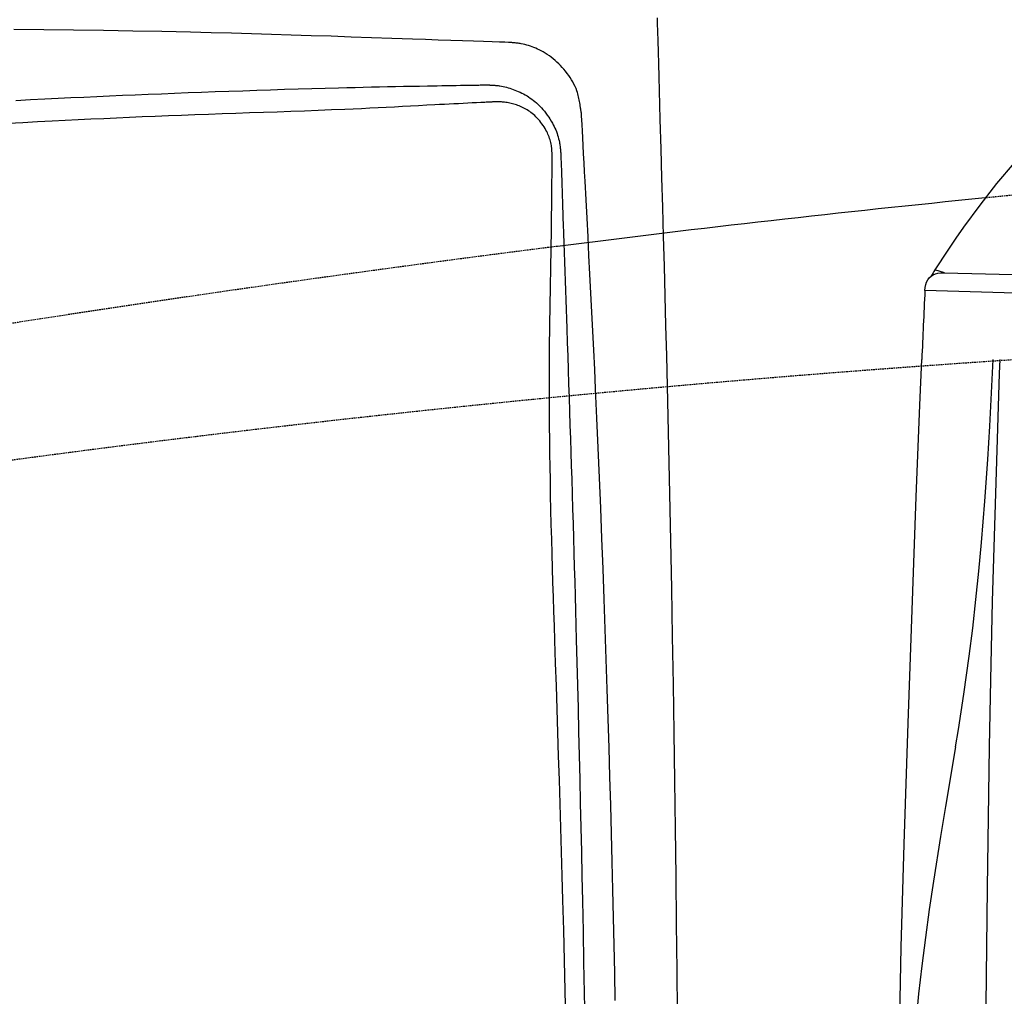
# Model space of a CAD drawing. Extents: x -22355 to 3848, y -22466 to 2905.
# Drawn here: x -19902 to -18589, y -1163 to 140 of the extents above; entities that cross this region are included whole.
import ezdxf

# ---------------------------------------------------------------- set-up
doc = ezdxf.new("R2010")
doc.units = 0
doc.linetypes.add('EXLTYPE1', pattern=[3, 2, -1])
doc.layers.get('0').update_dxf_attribs({"linetype": 'CONTINUOUS'})
doc.layers.get('DEFPOINTS').update_dxf_attribs({"linetype": 'CONTINUOUS'})
doc.layers.add('枠_表', color=7, linetype='CONTINUOUS')
doc.styles.add('EXCADDIM1', font='monotxt', dxfattribs={"width": 0.84, "bigfont": 'extfont'})
doc.styles.get("Standard").update_dxf_attribs({"font": 'monotxt', "bigfont": 'extfont'})
doc.dimstyles.new('ISO-25', dxfattribs={"dimtxt": 2.5, "dimasz": 2.5, "dimexe": 1.25, "dimexo": 0.625, "dimtad": 1, "dimtxsty": 'STANDARD', "dimcen": 2.5, "dimazin": 3, "dimtfac": 1, "dimtmove": 0, "dimatfit": 3})

# ---------------------------------------------------------------- blocks, each defined once
blk = doc.blocks.new('EX_NORM')
at = {"color": 0, "linetype": 'CONTINUOUS'}
for q in [(-1, 0.167), (-1, 0), (-1, -0.167)]:
    blk.add_line((0, 0), q, dxfattribs=at)
blk = doc.blocks.new('*D18')
at = {"layer": 'DEFPOINTS', "color": 0}
for p in [(-21215, 1330), (-21215, 1300), (-17999.6, -460)]:
    blk.add_point(p, dxfattribs=at)
at = {"layer": '枠_表', "color": 3, "linetype": 'CONTINUOUS'}
for p, q in [((-18029.6, 1300), (-21185, 1300)), ((-17999.6, -453), (-17999.6, 1310))]:
    blk.add_line(p, q, dxfattribs=at)
at = {"layer": '枠_表', "color": 3, "xscale": 30, "yscale": 30, "zscale": 30, "rotation": 180}
blk.add_blockref('EX_NORM', (-21215, 1300), dxfattribs=at)
at = {"layer": '枠_表', "color": 3, "xscale": 30, "yscale": 30, "zscale": 30}
blk.add_blockref('EX_NORM', (-17999.6, 1300), dxfattribs=at)
at = {"layer": '枠_表', "color": 2, "insert": (-19607.3, 1323), "char_height": 40, "attachment_point": 5, "style": 'EXCADDIM1'}
blk.add_mtext('（322）', dxfattribs=at)

msp = doc.modelspace()

# ---------------------------------------------------------------- linework, layer by layer
at = {"layer": '枠_表', "color": 6, "linetype": 'CONTINUOUS'}
for p, q in [((-18668.903, -197.935), (-18681.652, -194.179)), ((-18686.498, -202.257), (-18686.176, -201.683)), ((-18669.412, -197.921), (-18385.969, -205.343)), ((-18394.213, -229.806), (-18695.041, -221.761)), ((-18595.463, -332.231), (-18594.81, -313.518))]:
    msp.add_line(p, q, dxfattribs=at)
at = {"layer": '枠_表', "color": 2, "linetype": 'CONTINUOUS', "flags": 128}
for points in [[(-19024.802, -1184.564), (-19025.357, -1128.36), (-19026.027, -1065.987), (-19026.763, -1002.907), (-19027.566, -939.288), (-19028.435, -875.297), (-19029.371, -811.101), (-19030.374, -746.868), (-19031.443, -682.765), (-19032.58, -618.959), (-19033.784, -555.618), (-19035.056, -492.908), (-19036.395, -430.997), (-19037.336, -389.786), (-19038.305, -348.977), (-19039.298, -308.532), (-19040.315, -268.413), (-19041.35, -228.582), (-19042.402, -189.003), (-19043.467, -149.637), (-19044.544, -110.448), (-19045.628, -71.397), (-19046.717, -32.446), (-19047.809, 6.441), (-19048.353, 25.82), (-19048.888, 44.872), (-19049.405, 63.277), (-19049.894, 80.716), (-19050.348, 96.868), (-19050.756, 111.413), (-19051.111, 124.032), (-19051.402, 134.403), (-19051.621, 142.208)], [(-19248.852, 109.183), (-19250.445, 109.238), (-19255.013, 109.397), (-19262.244, 109.648), (-19271.823, 109.981), (-19283.437, 110.385), (-19296.772, 110.849), (-19311.514, 111.361), (-19327.348, 111.912), (-19343.963, 112.489), (-19361.043, 113.083), (-19378.274, 113.682), (-19405.841, 114.639), (-19433.057, 115.579), (-19459.995, 116.499), (-19486.725, 117.396), (-19513.321, 118.266), (-19539.853, 119.108), (-19566.394, 119.919), (-19593.015, 120.695), (-19619.787, 121.433), (-19646.783, 122.132), (-19674.075, 122.788), (-19712.32, 123.62), (-19751.152, 124.366), (-19790.456, 125.027), (-19830.118, 125.605), (-19870.024, 126.101), (-19910.062, 126.516)], [(-19153.056, 15.049), (-19153.071, 15.138), (-19153.111, 15.395), (-19153.175, 15.803), (-19153.26, 16.346), (-19153.363, 17.005), (-19153.482, 17.765), (-19153.615, 18.608), (-19153.757, 19.518), (-19153.908, 20.478), (-19154.064, 21.471), (-19154.222, 22.48), (-19154.54, 24.503), (-19154.864, 26.523), (-19155.201, 28.54), (-19155.556, 30.555), (-19155.936, 32.567), (-19156.348, 34.576), (-19156.797, 36.582), (-19157.29, 38.584), (-19157.834, 40.583), (-19158.434, 42.578), (-19159.098, 44.569), (-19160.244, 47.605), (-19161.542, 50.625), (-19162.985, 53.623), (-19164.562, 56.591), (-19166.265, 59.522), (-19168.084, 62.411), (-19170.01, 65.25), (-19172.033, 68.033), (-19174.145, 70.753), (-19176.337, 73.402), (-19178.598, 75.975), (-19180.883, 78.425), (-19183.226, 80.792), (-19185.627, 83.077), (-19188.084, 85.276), (-19190.599, 87.39), (-19193.17, 89.416), (-19195.797, 91.353), (-19198.479, 93.2), (-19201.215, 94.955), (-19204.006, 96.618), (-19206.85, 98.186), (-19209.159, 99.37), (-19211.499, 100.491), (-19213.866, 101.548), (-19216.255, 102.538), (-19218.664, 103.46), (-19221.088, 104.312), (-19223.524, 105.093), (-19225.969, 105.801), (-19228.418, 106.433), (-19230.868, 106.989), (-19233.316, 107.466), (-19234.692, 107.7), (-19236.059, 107.91), (-19237.413, 108.098), (-19238.746, 108.267), (-19240.053, 108.417), (-19241.328, 108.551), (-19242.564, 108.67), (-19243.755, 108.777), (-19244.895, 108.873), (-19245.979, 108.959), (-19246.999, 109.039), (-19247.263, 109.059), (-19247.518, 109.079), (-19247.76, 109.098), (-19247.988, 109.116), (-19248.196, 109.132), (-19248.382, 109.146), (-19248.542, 109.159), (-19248.672, 109.169), (-19248.77, 109.176), (-19248.831, 109.181), (-19248.852, 109.183)], [(-19907.317, 32.034), (-19887.75, 33.026), (-19868.361, 33.99), (-19850.967, 34.836), (-19833.699, 35.66), (-19816.519, 36.461), (-19799.389, 37.243), (-19782.269, 38.005), (-19765.121, 38.751), (-19747.907, 39.482), (-19730.589, 40.198), (-19713.127, 40.903), (-19695.484, 41.596), (-19677.62, 42.281), (-19659.59, 42.955), (-19641.357, 43.619), (-19622.976, 44.271), (-19604.5, 44.909), (-19585.986, 45.53), (-19567.485, 46.132), (-19549.053, 46.712), (-19530.744, 47.268), (-19512.611, 47.798), (-19494.71, 48.3), (-19477.093, 48.77), (-19465.926, 49.056), (-19454.882, 49.329), (-19443.943, 49.589), (-19433.092, 49.838), (-19422.311, 50.077), (-19411.583, 50.307), (-19400.89, 50.527), (-19390.214, 50.74), (-19379.539, 50.946), (-19368.845, 51.145), (-19358.116, 51.34), (-19351.717, 51.453), (-19345.321, 51.565), (-19338.949, 51.674), (-19332.623, 51.782), (-19326.364, 51.887), (-19320.195, 51.99), (-19314.135, 52.09), (-19308.208, 52.187), (-19302.435, 52.282), (-19296.836, 52.373), (-19291.434, 52.46), (-19289.685, 52.489), (-19287.985, 52.516), (-19286.358, 52.543), (-19284.83, 52.568), (-19283.426, 52.59), (-19282.17, 52.611), (-19281.086, 52.628), (-19280.2, 52.643), (-19279.537, 52.654), (-19279.121, 52.66), (-19278.976, 52.663)], [(-19278.976, 52.663), (-19278.922, 52.66), (-19278.766, 52.652), (-19278.519, 52.639), (-19278.192, 52.622), (-19277.795, 52.601), (-19277.338, 52.578), (-19276.832, 52.552), (-19276.288, 52.523), (-19275.716, 52.494), (-19275.126, 52.463), (-19274.53, 52.432), (-19273.343, 52.37), (-19272.169, 52.307), (-19271.004, 52.241), (-19269.845, 52.168), (-19268.691, 52.088), (-19267.539, 51.998), (-19266.387, 51.897), (-19265.231, 51.781), (-19264.071, 51.649), (-19262.902, 51.499), (-19261.723, 51.328), (-19259.555, 50.962), (-19257.353, 50.526), (-19255.124, 50.022), (-19252.876, 49.454), (-19250.616, 48.826), (-19248.353, 48.14), (-19246.094, 47.4), (-19243.846, 46.609), (-19241.616, 45.771), (-19239.413, 44.889), (-19237.244, 43.966), (-19234.81, 42.863), (-19232.428, 41.708), (-19230.097, 40.499), (-19227.814, 39.234), (-19225.578, 37.911), (-19223.386, 36.526), (-19221.236, 35.077), (-19219.127, 33.563), (-19217.057, 31.98), (-19215.023, 30.327), (-19213.024, 28.6), (-19210.781, 26.537), (-19208.586, 24.38), (-19206.442, 22.137), (-19204.355, 19.811), (-19202.33, 17.41), (-19200.371, 14.939), (-19198.482, 12.404), (-19196.67, 9.809), (-19194.937, 7.162), (-19193.29, 4.468), (-19191.732, 1.732), (-19190.537, -0.516), (-19189.406, -2.785), (-19188.34, -5.073), (-19187.341, -7.378), (-19186.411, -9.698), (-19185.551, -12.03), (-19184.763, -14.373), (-19184.049, -16.724), (-19183.41, -19.081), (-19182.847, -21.441), (-19182.363, -23.803), (-19182.115, -25.192), (-19181.893, -26.575), (-19181.694, -27.948), (-19181.516, -29.306), (-19181.358, -30.644), (-19181.216, -31.956), (-19181.09, -33.238), (-19180.976, -34.485), (-19180.873, -35.692), (-19180.779, -36.853), (-19180.691, -37.964), (-19180.665, -38.297), (-19180.639, -38.62), (-19180.615, -38.928), (-19180.592, -39.217), (-19180.571, -39.483), (-19180.553, -39.721), (-19180.537, -39.925), (-19180.524, -40.092), (-19180.514, -40.217), (-19180.508, -40.296), (-19180.505, -40.323)], [(-19107.896, -1168.236), (-19108.619, -1131.436), (-19109.388, -1094.596), (-19110.205, -1057.668), (-19111.07, -1020.602), (-19111.985, -983.35), (-19112.952, -945.862), (-19113.972, -908.09), (-19115.046, -869.985), (-19116.175, -831.497), (-19117.362, -792.577), (-19118.607, -753.19), (-19119.91, -713.412), (-19121.269, -673.334), (-19122.684, -633.044), (-19124.154, -592.634), (-19125.678, -552.193), (-19127.256, -511.812), (-19128.885, -471.58), (-19130.566, -431.587), (-19132.298, -391.924), (-19134.08, -352.681), (-19135.295, -326.783), (-19136.529, -301.091), (-19137.782, -275.584), (-19139.05, -250.242), (-19140.332, -225.045), (-19141.625, -199.971), (-19142.929, -175), (-19144.241, -150.112), (-19145.558, -125.286), (-19146.88, -100.501), (-19148.203, -75.737), (-19148.863, -63.391), (-19149.512, -51.25), (-19150.139, -39.518), (-19150.734, -28.4), (-19151.284, -18.1), (-19151.78, -8.824), (-19152.21, -0.776), (-19152.564, 5.841), (-19152.83, 10.82), (-19152.998, 13.957), (-19153.056, 15.049)], [(-19180.505, -40.323), (-19180.5, -40.491), (-19180.483, -40.975), (-19180.457, -41.747), (-19180.421, -42.777), (-19180.378, -44.038), (-19180.328, -45.501), (-19180.272, -47.136), (-19180.211, -48.914), (-19180.146, -50.808), (-19180.078, -52.789), (-19180.008, -54.827), (-19179.792, -61.124), (-19179.568, -67.657), (-19179.337, -74.402), (-19179.099, -81.334), (-19178.856, -88.43), (-19178.607, -95.665), (-19178.355, -103.016), (-19178.099, -110.459), (-19177.841, -117.969), (-19177.582, -125.522), (-19177.321, -133.095), (-19176.887, -145.699), (-19176.453, -158.296), (-19176.018, -170.893), (-19175.584, -183.495), (-19175.149, -196.11), (-19174.715, -208.741), (-19174.28, -221.397), (-19173.845, -234.083), (-19173.411, -246.804), (-19172.976, -259.567), (-19172.541, -272.379), (-19171.923, -290.7), (-19171.306, -309.099), (-19170.691, -327.543), (-19170.08, -346), (-19169.474, -364.438), (-19168.875, -382.826), (-19168.283, -401.13), (-19167.7, -419.32), (-19167.128, -437.362), (-19166.566, -455.225), (-19166.018, -472.878), (-19165.4, -493.021), (-19164.798, -512.887), (-19164.213, -532.526), (-19163.641, -551.986), (-19163.081, -571.317), (-19162.532, -590.567), (-19161.992, -609.786), (-19161.46, -629.022), (-19160.933, -648.326), (-19160.41, -667.745), (-19159.89, -687.33), (-19159.106, -717.35), (-19158.325, -747.819), (-19157.549, -778.694), (-19156.78, -809.935), (-19156.02, -841.499), (-19155.268, -873.346), (-19154.529, -905.432), (-19153.802, -937.716), (-19153.089, -970.158), (-19152.392, -1002.714), (-19151.712, -1035.344), (-19150.888, -1076.206), (-19150.097, -1117.12), (-19149.34, -1158.09), (-19148.621, -1199.117)]]:
    msp.add_lwpolyline(points, dxfattribs=at)
at = {"layer": '枠_表', "color": 4, "linetype": 'CONTINUOUS', "flags": 128}
for points in [[(-19269.423, 29.976), (-19269.568, 29.969), (-19269.985, 29.948), (-19270.65, 29.914), (-19271.538, 29.87), (-19272.624, 29.815), (-19273.883, 29.751), (-19275.29, 29.68), (-19276.821, 29.603), (-19278.45, 29.521), (-19280.153, 29.435), (-19281.905, 29.347), (-19287.309, 29.075), (-19292.906, 28.792), (-19298.678, 28.501), (-19304.601, 28.201), (-19310.657, 27.894), (-19316.823, 27.58), (-19323.078, 27.261), (-19329.402, 26.936), (-19335.774, 26.608), (-19342.172, 26.277), (-19348.577, 25.943), (-19359.372, 25.377), (-19370.141, 24.808), (-19380.899, 24.239), (-19391.663, 23.671), (-19402.448, 23.108), (-19413.273, 22.549), (-19424.152, 21.997), (-19435.102, 21.455), (-19446.139, 20.923), (-19457.281, 20.404), (-19468.543, 19.9), (-19486.132, 19.154), (-19503.993, 18.442), (-19522.073, 17.758), (-19540.321, 17.097), (-19558.683, 16.453), (-19577.109, 15.822), (-19595.545, 15.197), (-19613.94, 14.574), (-19632.241, 13.948), (-19650.397, 13.313), (-19668.355, 12.663), (-19686.182, 11.991), (-19703.793, 11.298), (-19721.227, 10.586), (-19738.521, 9.854), (-19755.714, 9.101), (-19772.843, 8.328), (-19789.947, 7.535), (-19807.062, 6.721), (-19824.227, 5.887), (-19841.48, 5.032), (-19858.858, 4.156), (-19878.225, 3.165), (-19897.766, 2.148), (-19917.46, 1.108)], [(-19192.027, -41.297), (-19192.028, -41.275), (-19192.031, -41.212), (-19192.035, -41.111), (-19192.042, -40.977), (-19192.049, -40.812), (-19192.058, -40.621), (-19192.068, -40.407), (-19192.079, -40.174), (-19192.09, -39.926), (-19192.102, -39.666), (-19192.115, -39.399), (-19192.156, -38.513), (-19192.202, -37.587), (-19192.253, -36.627), (-19192.312, -35.634), (-19192.381, -34.614), (-19192.461, -33.57), (-19192.556, -32.506), (-19192.666, -31.426), (-19192.793, -30.333), (-19192.94, -29.231), (-19193.109, -28.125), (-19193.449, -26.237), (-19193.856, -24.348), (-19194.328, -22.46), (-19194.864, -20.576), (-19195.462, -18.698), (-19196.121, -16.829), (-19196.84, -14.969), (-19197.618, -13.123), (-19198.452, -11.291), (-19199.341, -9.477), (-19200.285, -7.682), (-19201.504, -5.529), (-19202.796, -3.413), (-19204.159, -1.337), (-19205.588, 0.692), (-19207.079, 2.67), (-19208.629, 4.594), (-19210.233, 6.457), (-19211.888, 8.257), (-19213.59, 9.987), (-19215.334, 11.644), (-19217.117, 13.223), (-19218.695, 14.528), (-19220.3, 15.772), (-19221.935, 16.959), (-19223.601, 18.088), (-19225.298, 19.163), (-19227.029, 20.185), (-19228.796, 21.156), (-19230.598, 22.078), (-19232.439, 22.954), (-19234.319, 23.784), (-19236.239, 24.572), (-19237.959, 25.228), (-19239.705, 25.851), (-19241.472, 26.437), (-19243.253, 26.985), (-19245.043, 27.492), (-19246.836, 27.955), (-19248.625, 28.373), (-19250.405, 28.743), (-19252.17, 29.063), (-19253.913, 29.33), (-19255.629, 29.543), (-19256.575, 29.637), (-19257.513, 29.715), (-19258.444, 29.779), (-19259.37, 29.829), (-19260.294, 29.869), (-19261.216, 29.898), (-19262.14, 29.92), (-19263.066, 29.935), (-19263.997, 29.945), (-19264.935, 29.952), (-19265.881, 29.957), (-19266.357, 29.96), (-19266.827, 29.962), (-19267.283, 29.965), (-19267.717, 29.967), (-19268.119, 29.969), (-19268.483, 29.971), (-19268.799, 29.973), (-19269.06, 29.974), (-19269.256, 29.975), (-19269.38, 29.976), (-19269.423, 29.976)], [(-19173.818, -1195.025), (-19174.708, -1154.945), (-19175.656, -1114.854), (-19176.66, -1074.727), (-19177.72, -1034.543), (-19178.606, -1002.359), (-19179.522, -970.174), (-19180.464, -938.035), (-19181.429, -905.993), (-19182.411, -874.096), (-19183.407, -842.394), (-19184.411, -810.936), (-19185.421, -779.77), (-19186.431, -748.946), (-19187.438, -718.513), (-19188.437, -688.52), (-19189.091, -668.949), (-19189.735, -649.544), (-19190.366, -630.254), (-19190.979, -611.03), (-19191.572, -591.825), (-19192.139, -572.588), (-19192.677, -553.271), (-19193.182, -533.824), (-19193.65, -514.2), (-19194.077, -494.348), (-19194.458, -474.219), (-19194.748, -456.59), (-19195, -438.75), (-19195.211, -420.731), (-19195.38, -402.564), (-19195.504, -384.282), (-19195.582, -365.916), (-19195.612, -347.499), (-19195.592, -329.061), (-19195.519, -310.634), (-19195.393, -292.251), (-19195.211, -273.943), (-19195.048, -261.113), (-19194.862, -248.33), (-19194.657, -235.588), (-19194.438, -222.882), (-19194.208, -210.205), (-19193.975, -197.551), (-19193.741, -184.915), (-19193.512, -172.29), (-19193.292, -159.671), (-19193.087, -147.051), (-19192.902, -134.426), (-19192.801, -126.832), (-19192.708, -119.257), (-19192.623, -111.727), (-19192.545, -104.263), (-19192.473, -96.891), (-19192.406, -89.633), (-19192.345, -82.515), (-19192.288, -75.56), (-19192.234, -68.792), (-19192.184, -62.234), (-19192.137, -55.911), (-19192.121, -53.858), (-19192.106, -51.863), (-19192.092, -49.954), (-19192.078, -48.162), (-19192.066, -46.515), (-19192.055, -45.041), (-19192.045, -43.771), (-19192.038, -42.732), (-19192.032, -41.954), (-19192.028, -41.466), (-19192.027, -41.297)]]:
    msp.add_lwpolyline(points, dxfattribs=at)
at = {"layer": '枠_表', "color": 6, "linetype": 'CONTINUOUS', "flags": 128}
for points in [[(-18506.738, 17.992), (-18518.694, 7.426), (-18541.805, -14.579), (-18563.898, -37.614), (-18576.065, -51.155), (-18599.554, -79.04), (-18621.937, -107.753), (-18643.326, -137.113), (-18653.683, -151.989)], [(-18695.041, -221.761), (-18694.645, -217.517), (-18693.859, -213.689), (-18692.688, -210.277), (-18691.131, -207.279), (-18689.188, -204.696), (-18686.857, -202.529), (-18684.141, -200.777), (-18681.04, -199.44), (-18677.551, -198.518), (-18673.675, -198.013), (-18668.976, -197.933)], [(-18730.819, -1733.371), (-18730.789, -1722.673), (-18730.747, -1631.149), (-18730.318, -1397.619), (-18729.666, -1283.66), (-18728.586, -1190.025), (-18726.757, -1097.324), (-18722.866, -959.8), (-18717.422, -798.505), (-18706.505, -496.536), (-18701.713, -374.631), (-18699.146, -313.518)], [(-18654.15, -830.019), (-18650.337, -806.892), (-18643.093, -759.929), (-18636.011, -709.333), (-18631.279, -672.052), (-18626.867, -633.853), (-18622.927, -596.01), (-18619.348, -557.569), (-18614.935, -502.681), (-18611.173, -446.731), (-18608.629, -402.629), (-18604.145, -313.518)], [(-18608.906, -830.019), (-18607.24, -740.783), (-18604.74, -636.385), (-18598.39, -419.735), (-18595.463, -332.231)], [(-18654.15, -830.019), (-18667.621, -909.656), (-18674.228, -949.539), (-18683.683, -1009.414), (-18689.203, -1046.918), (-18694.347, -1084.468), (-18699.07, -1122.062), (-18703.342, -1159.702), (-18707.689, -1203.003), (-18711.454, -1246.345), (-18716.249, -1312.465), (-18717.661, -1334.543), (-18723.097, -1434.074), (-18727.072, -1533.674), (-18729.633, -1633.306), (-18730.818, -1732.942)], [(-18617.519, -1770.019), (-18617.227, -1629.068), (-18616.443, -1488.119), (-18614.334, -1253.21), (-18611.517, -1018.304), (-18608.906, -830.019)]]:
    msp.add_lwpolyline(points, dxfattribs=at)
at = {"layer": '枠_表', "color": 2, "linetype": 'EXLTYPE1'}
for centre, radius, start, end in [((-16535.726, -20998.552), 21003.534, 90, 95.6798266), ((-16055.188, -24966.022), 25000, 97.1912495, 99.4112569)]:
    msp.add_arc(centre, radius, start, end, dxfattribs=at)
at = {"layer": '枠_表', "color": 2, "linetype": 'CONTINUOUS'}
msp.add_arc((-16535.726, -20998.552), 21003.534, 95.6798437, 97.2455358, dxfattribs=at)
at = {"layer": '枠_表', "color": 6, "linetype": 'CONTINUOUS'}
for centre, radius, start, end in [((-17318.3, -1067.377), 1619.01, 145.569862, 147.361336), ((-18562.307, -271.27), 142.077, 147.139249, 150.935908), ((15065.462, -1777.725), 33796.344, 177.3612, 177.516915)]:
    msp.add_arc(centre, radius, start, end, dxfattribs=at)
at = {"layer": '枠_表', "color": 6, "linetype": 'EXLTYPE1'}
msp.add_arc((-17251.008, -20270.018), 20000, 82.9105646, 98.5944731, dxfattribs=at)

# ---------------------------------------------------------------- dimensions: what is measured, and where the dimension line sits
at = {"layer": '枠_表', "color": 3, "linetype": 'CONTINUOUS'}
dim = msp.add_linear_dim(base=(-21215, 1299.997), p1=(-17999.624, -460.003), p2=(-21215, 1329.997), text='（322）', dimstyle='ISO-25', override={"dimtxt": 40, "dimasz": 30, "dimexe": 10, "dimexo": 7, "dimgap": 0, "dimtad": 1, "dimjust": 0, "dimtih": 0, "dimtoh": 0, "dimdec": 1, "dimlfac": 0.1, "dimzin": 8, "dimlunit": 2, "dimtxsty": 'EXCADDIM1', "dimblk1": 'EX_NORM', "dimblk2": 'EX_NORM', "dimsah": 1, "dimse1": 0, "dimse2": 1, "dimclrd": 3, "dimclre": 3, "dimclrt": 2, "dimtmove": 2}, dxfattribs=at)
dim.commit()
dim.dimension.update_dxf_attribs({"geometry": '*D18', "text_midpoint": (-19607.312, 1322.997), "dimtype": 160})

doc.saveas('drawing.dxf')
